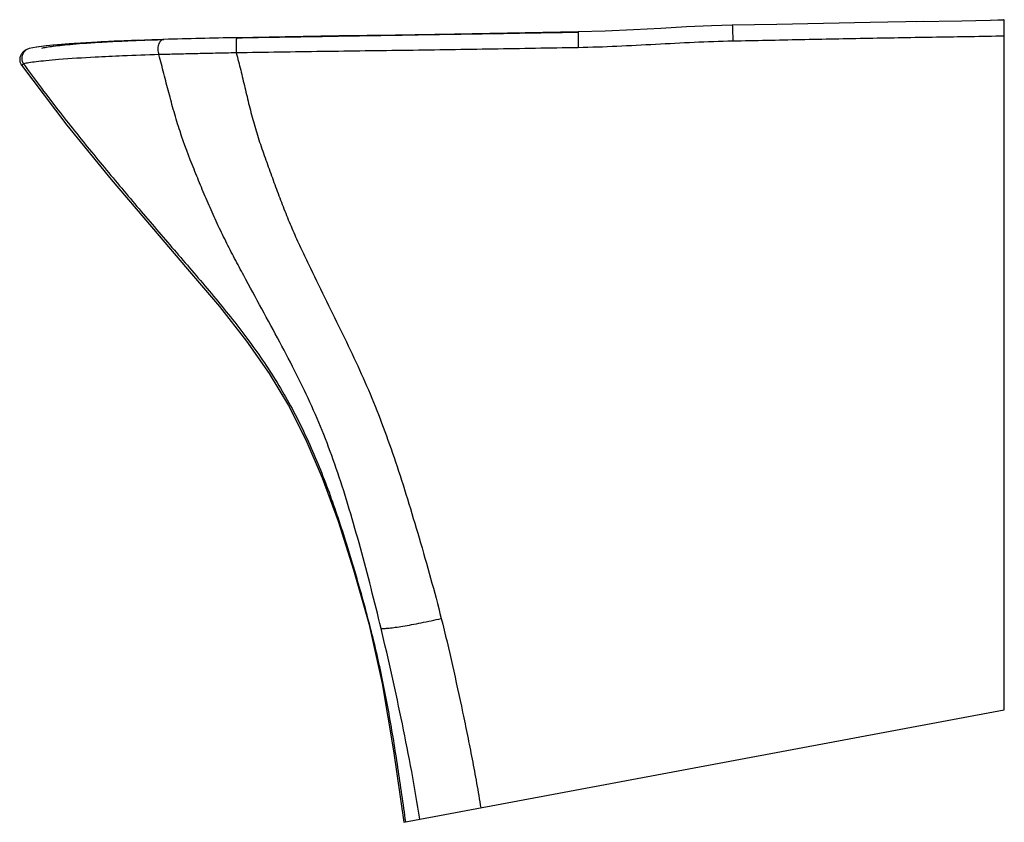
# Model space of a CAD drawing. Extents: x 3 to 354, y 9 to 296.
import ezdxf

# ---------------------------------------------------------------- set-up
doc = ezdxf.new("R2010")
doc.units = 0
doc.header["$LTSCALE"] = 23.1
doc.layers.get('0').update_dxf_attribs({"linetype": 'CONTINUOUS'})

msp = doc.modelspace()

# ---------------------------------------------------------------- linework, layer by layer
at = {"color": 7, "linetype": 'CONTINUOUS'}
for p, q in [((338.74, 295.26), (322.43, 295)), ((353.91, 295.53), (338.71, 295.26)), ((353.62, 295.71), (349.46, 295.45)), ((353.91, 295.73), (353.62, 295.71)), ((353.91, 49.5), (353.91, 295.53)), ((231.38, 292.64), (221.57, 292.1)), ((240.54, 293.13), (231.28, 292.63)), ((249.37, 293.52), (240.54, 293.13)), ((256.82, 293.74), (249.37, 293.52)), ((306.09, 294.74), (289.42, 294.43)), ((325.03, 295.04), (306, 294.74)), ((44.87, 288.37), (39.73, 288.17)), ((53.22, 288.65), (53.97, 288.67)), ((54, 288.68), (53.94, 288.68)), ((4.83, 284.95), (4.08, 284.46)), ((12.18, 286.38), (10.28, 286.16)), ((3.17, 279.48), (3.9, 279.97)), ((3.9, 279.97), (3.92, 279.98)), ((139.57, 9.44), (353.91, 49.5))]:
    msp.add_line(p, q, dxfattribs=at)
for points in [[(221.57, 292.1), (211.42, 291.64), (201.81, 291.36)], [(289.42, 294.43), (272.69, 294.07), (256.82, 293.74)], [(40.48, 288.2), (36.27, 288.02), (32.16, 287.83), (28.08, 287.61)], [(39.73, 288.17), (35.46, 287.99), (31.58, 287.8)], [(53.95, 288.68), (49.64, 288.54), (44.39, 288.36)], [(201.81, 291.36), (157.71, 290.62), (136.59, 290.27), (116.43, 289.94), (97.26, 289.62), (80.02, 289.31)], [(28.11, 287.61), (24.15, 287.36), (20.12, 287.08), (15.96, 286.75), (12, 286.36), (8.51, 285.91), (5.87, 285.41)], [(10.28, 286.16), (8.59, 285.92), (8.49, 285.91)], [(28.08, 287.61), (24.88, 287.41), (21.92, 287.21), (19.19, 287.01), (16.65, 286.81), (14.31, 286.6), (12.18, 286.38)], [(4.08, 284.46), (3.93, 284.35), (3.78, 284.24), (3.63, 284.11), (3.49, 283.97), (3.35, 283.81), (3.21, 283.65), (3.09, 283.47), (2.97, 283.28), (2.86, 283.08), (2.77, 282.87), (2.69, 282.65), (2.62, 282.43), (2.56, 282.19), (2.53, 281.95), (2.5, 281.71), (2.5, 281.46), (2.52, 281.2), (2.55, 280.95), (2.6, 280.69), (2.68, 280.43), (2.77, 280.18), (2.89, 279.93), (3.03, 279.68), (3.17, 279.48)], [(3.17, 279.47), (19.34, 258.16), (35.19, 238.76), (49.53, 221.79), (62.43, 206.78), (73.76, 193.38), (83.47, 181.05), (91.5, 169.58), (98.41, 158.1), (104.66, 145.83), (110.48, 132.32), (116.16, 116.83), (121.69, 99.55), (127.07, 80.33), (131.88, 58.89), (135.93, 34.88), (139.57, 9.44)]]:
    msp.add_lwpolyline(points, dxfattribs=at)
for centre, radius, start, end in [((113.06, -1628.26), 1917.85, 90.98705, 91.76483), ((6.76, 282.01), 3.52, 104.699, 123.2359), ((6.75, 282.03), 3.5, 145.9578, 215.9439)]:
    msp.add_arc(centre, radius, start, end, dxfattribs=at)
for points, knots in [([(256.82, 293.74), (256.83, 293.74), (256.83, 293.68), (256.85, 293.62), (256.86, 293.46), (256.87, 293.25), (256.89, 292.95), (256.9, 292.59), (256.92, 292.17), (256.94, 291.52), (256.96, 290.68), (256.98, 289.7), (256.99, 288.83), (257, 288.3), (257, 288.06)], [0, 0, 0, 0, 0.004833, 0.019243, 0.044844, 0.083072, 0.134386, 0.198356, 0.273615, 0.357759, 0.540655, 0.720548, 0.876299, 1, 1, 1, 1]), ([(10.45, 285.59), (10.67, 285.66), (11.2, 285.78), (12.55, 286.03), (14.73, 286.32), (17.88, 286.68), (21.82, 287.06), (26.81, 287.45), (33.33, 287.86), (42.3, 288.29), (49.16, 288.53), (53.22, 288.65)], [0, 0, 0, 0, 0.016243, 0.038023, 0.095988, 0.169848, 0.259439, 0.372687, 0.519655, 0.716538, 1, 1, 1, 1]), ([(53.94, 288.68), (53.84, 288.67), (53.64, 288.66), (53.24, 288.51), (52.77, 288.17), (52.32, 287.57), (51.88, 286.52), (51.74, 285.32), (51.88, 284.26), (52.04, 283.68), (52.15, 283.41), (52.2, 283.28)], [0, 0, 0, 0, 0.046577, 0.094379, 0.19653, 0.31155, 0.439664, 0.720319, 0.863246, 0.932791, 1, 1, 1, 1]), ([(80.02, 289.31), (80, 289.31), (79.96, 289.28), (79.9, 289.13), (79.83, 288.8), (79.77, 288.21), (79.72, 287.42), (79.71, 286.49), (79.72, 285.3), (79.77, 284.44), (79.81, 283.9)], [0, 0, 0, 0, 0.008736, 0.024475, 0.086322, 0.195415, 0.346939, 0.524171, 0.704052, 1, 1, 1, 1]), ([(80.02, 289.28), (90.14, 289.47), (110.43, 289.79), (140.87, 290.3), (171.34, 290.8), (191.66, 291.14), (201.81, 291.31)], [0, 0, 0, 0, 0.249412, 0.499612, 0.749811, 1, 1, 1, 1]), ([(201.81, 291.36), (201.8, 291.36), (201.81, 291.31), (201.79, 291.25), (201.79, 291.1), (201.78, 290.89), (201.78, 290.61), (201.78, 290.26), (201.78, 289.85), (201.78, 289.22), (201.79, 288.38), (201.81, 287.4), (201.83, 286.53), (201.84, 285.99), (201.85, 285.75)], [0, 0, 0, 0, 0.004651, 0.018639, 0.043381, 0.080192, 0.129917, 0.192125, 0.265759, 0.348573, 0.53048, 0.712183, 0.871771, 1, 1, 1, 1]), ([(353.91, 289.86), (349.88, 289.78), (341.8, 289.63), (325.65, 289.38), (305.46, 289.06), (281.23, 288.56), (265.08, 288.21), (257, 288.06)], [0, 0, 0, 0, 0.124982, 0.249975, 0.499906, 0.749809, 1, 1, 1, 1]), ([(201.85, 285.75), (191.69, 285.57), (171.42, 285.21), (140.97, 284.76), (110.45, 284.37), (90.04, 284.07), (79.81, 283.9)], [0, 0, 0, 0, 0.249676, 0.498426, 0.748507, 1, 1, 1, 1]), ([(257, 288.06), (247.81, 287.9), (229.44, 286.89), (211.06, 285.91), (201.85, 285.75)], [0, 0, 0, 0, 0.499342, 1, 1, 1, 1]), ([(4.03, 284.24), (3.77, 283.92), (3.36, 283.18), (3.17, 281.98), (3.38, 280.87), (3.71, 280.23), (3.9, 279.97)], [0, 0, 0, 0, 0.272126, 0.538348, 0.783143, 1, 1, 1, 1]), ([(52.2, 283.27), (47.87, 283.15), (40.27, 282.87), (28.33, 282.32), (19.2, 281.74), (12.19, 281.12), (8.64, 280.75), (5.99, 280.39), (4.52, 280.13), (3.92, 279.98)], [0, 0, 0, 0, 0.268127, 0.471401, 0.740639, 0.834429, 0.90755, 0.96181, 1, 1, 1, 1]), ([(79.81, 283.9), (77.32, 283.84), (72.43, 283.74), (65.28, 283.58), (58.57, 283.42), (54.26, 283.33), (52.2, 283.27)], [0, 0, 0, 0, 0.270929, 0.531613, 0.776379, 1, 1, 1, 1]), ([(131.48, 78.6), (130.32, 83.41), (127.92, 93.01), (124.17, 107.21), (120.28, 120.94), (116.18, 133.95), (111.75, 146.19), (106.84, 157.88), (101.33, 169.34), (95.28, 180.87), (88.9, 192.61), (83.49, 202.52), (79.2, 210.57), (76.02, 216.74), (72.96, 223.05), (70.06, 229.46), (67.34, 235.92), (63.77, 244.68), (60.35, 253.63), (57.56, 262.83), (55.71, 269.71), (53.96, 276.51), (52.78, 281.01), (52.2, 283.27)], [0, 0, 0, 0, 0.067358, 0.134691, 0.199869, 0.261634, 0.320259, 0.377037, 0.434098, 0.493345, 0.554281, 0.615929, 0.647036, 0.678444, 0.710368, 0.742465, 0.77421, 0.805759, 0.871272, 0.904476, 0.936645, 0.968156, 1, 1, 1, 1]), ([(79.81, 283.9), (80.33, 281.84), (81.13, 278.76), (82.14, 274.63), (83.13, 270.41), (84.39, 265.03), (85.81, 259.63), (87.09, 255.31), (88.49, 251), (90.36, 245.67), (92.68, 239.3), (94.99, 232.96), (97.4, 226.71), (99.96, 220.55), (102.69, 214.51), (106.44, 206.57), (111.27, 196.79), (117, 185.19), (122.51, 173.73), (127.66, 162.2), (132.37, 150.31), (136.76, 137.83), (140.97, 124.61), (145.13, 110.77), (149.19, 96.54), (151.75, 86.94), (152.97, 82.14)], [0, 0, 0, 0, 0.029567, 0.044364, 0.05932, 0.09, 0.121344, 0.137086, 0.152865, 0.184457, 0.215965, 0.247302, 0.278486, 0.309441, 0.340172, 0.370861, 0.431994, 0.49221, 0.551138, 0.609282, 0.668203, 0.729359, 0.793752, 0.861522, 0.930936, 1, 1, 1, 1]), ([(3.9, 279.97), (7.66, 274.77), (15.35, 264.5), (27.34, 249.44), (39.65, 234.64), (50.04, 222.42), (58.42, 212.69), (66.79, 202.97), (77.11, 190.75), (86.78, 178.02), (93.78, 167.37), (100.25, 156.36), (107.32, 141.88), (114.32, 123.73), (119.32, 108.23), (123.02, 95.71), (125.65, 86.3), (128.12, 76.85), (131.14, 64.19), (134.32, 48.22), (137.44, 28.92), (139.3, 16.02), (140.18, 9.55)], [0, 0, 0, 0, 0.062146, 0.124271, 0.186412, 0.248578, 0.279677, 0.310774, 0.372848, 0.434616, 0.465428, 0.496267, 0.558313, 0.621199, 0.684497, 0.716076, 0.747625, 0.779151, 0.810661, 0.873688, 0.936801, 1, 1, 1, 1]), ([(131.48, 78.6), (131.86, 78.57), (132.81, 78.59), (134.5, 78.73), (136.7, 79.01), (139.39, 79.42), (142.47, 79.97), (147.04, 80.85), (150.57, 81.6), (152.97, 82.14)], [0, 0, 0, 0, 0.052461, 0.130075, 0.232922, 0.358598, 0.503613, 0.662684, 1, 1, 1, 1]), ([(152.97, 82.14), (154.37, 76.58), (156.98, 65.47), (160.01, 51.55), (162.32, 40.4), (164.01, 31.92), (165.62, 23.3), (166.6, 17.5), (167.08, 14.58)], [0, 0, 0, 0, 0.249183, 0.49564, 0.619266, 0.744192, 0.871381, 1, 1, 1, 1]), ([(145.32, 10.51), (144.43, 16.21), (142.49, 27.57), (139.12, 44.57), (135.45, 61.58), (132.85, 72.93), (131.48, 78.6)], [0, 0, 0, 0, 0.248957, 0.497453, 0.748217, 1, 1, 1, 1])]:
    msp.add_open_spline(points, degree=3, knots=knots, dxfattribs=at)
msp.add_open_spline([(4.83, 284.95), (4.45, 284.7), (4.11, 284.37), (3.85, 283.99)], degree=3, dxfattribs=at)

doc.saveas('drawing.dxf')
